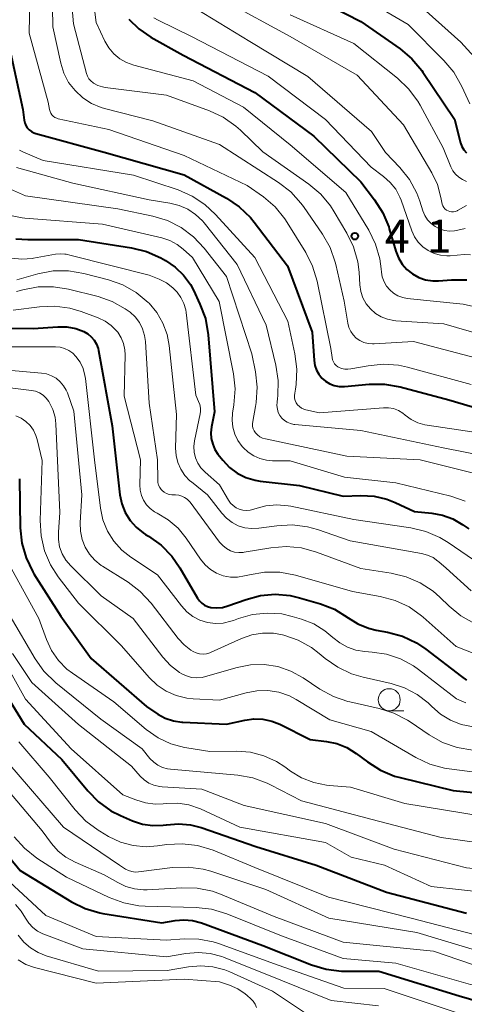
# Model space of a CAD drawing. Units: metres. Extents: x -68000 to -66000, y 19500 to 21000.
# Drawn here: x -67084 to -67033, y 20717 to 20829 of the extents above; entities that cross this region are included whole.
import ezdxf

# ---------------------------------------------------------------- set-up
doc = ezdxf.new("R2010")
doc.units = ezdxf.units.M
for name, color, linetype, lineweight in [('633100_広葉樹林', 7, 'Continuous', 13), ('710100_等高線(計曲線)', 7, 'Continuous', 40), ('710200_等高線(主曲線)', 7, 'Continuous', 13), ('731200_図化機測定による標高点', 7, 'Continuous', 40)]:
    doc.layers.add(name, color=color, linetype=linetype, lineweight=lineweight)
doc.styles.add('Style-WORKING', font='MS Gothic.ttf')

msp = doc.modelspace()

# ---------------------------------------------------------------- linework, layer by layer
at = {"layer": '633100_広葉樹林', "linetype": 'Continuous', "lineweight": 13}
msp.add_line((-67041.77, 20750.52), (-67040.1, 20750.52), dxfattribs=at)
msp.add_circle((-67041.77, 20751.77), 1.25, dxfattribs=at)
at = {"layer": '710100_等高線(計曲線)', "linetype": 'Continuous', "lineweight": 40, "flags": 128}
for points, elevation in [([(-67051.77, 20832.23), (-67045, 20828.7), (-67040.54, 20825.59), (-67039.2, 20824.47), (-67038.08, 20823.13), (-67037.95, 20822.95), (-67034.38, 20817.62), (-67033.67, 20814.94), (-67033.52, 20814.53), (-67033.3, 20814.16), (-67033.02, 20813.82)], 400), ([(-67071.28, 20828.97), (-67070.17, 20827.88), (-67068.81, 20826.94), (-67065.12, 20824.88), (-67057, 20820.66), (-67050.32, 20815.68), (-67045, 20810.53), (-67043.43, 20808.49), (-67042.49, 20807.02), (-67041.82, 20805.41), (-67041.76, 20805.2), (-67041.01, 20802.64), (-67040.72, 20801.88), (-67040.29, 20801.19), (-67039.76, 20800.58), (-67039.13, 20800.07), (-67038.41, 20799.68), (-67037.65, 20799.42), (-67036.84, 20799.3), (-67036.17, 20799.3), (-67034.69, 20799.42), (-67032.95, 20799.41)], 410), ([(-67085.07, 20826.93), (-67083.29, 20818.71), (-67083.15, 20817.51), (-67083.08, 20817.2), (-67082.96, 20816.92), (-67082.8, 20816.65), (-67082.59, 20816.42), (-67082.34, 20816.23), (-67082.07, 20816.08), (-67081.84, 20816), (-67074.1, 20813.9), (-67065, 20811.3), (-67060.22, 20808.67), (-67058.77, 20807.7), (-67057.51, 20806.49), (-67057.07, 20805.96), (-67053.3, 20801), (-67050.52, 20793.48), (-67050.29, 20790.24), (-67050.2, 20789.7), (-67050.02, 20789.17), (-67049.75, 20788.69), (-67049.41, 20788.26), (-67048.99, 20787.9), (-67048.51, 20787.61), (-67048, 20787.42), (-67047.46, 20787.31), (-67046.9, 20787.3), (-67046.83, 20787.31), (-67044.05, 20787.57), (-67042.31, 20787.58), (-67040.52, 20787.28), (-67035, 20785.8), (-67028.23, 20783.77)], 420), ([(-67084.09, 20804.06), (-67082.72, 20803.96), (-67077, 20803.98), (-67071, 20803.04), (-67069.3, 20802.63), (-67067.67, 20801.9), (-67067.12, 20801.59), (-67066.02, 20800.85), (-67065.08, 20799.93), (-67064.31, 20798.87), (-67063.96, 20798.22), (-67063.22, 20796.65), (-67062.61, 20795.02), (-67062.29, 20793.18), (-67061.58, 20784.42), (-67061.91, 20782.71), (-67061.99, 20782.05), (-67061.94, 20781.39), (-67061.78, 20780.75), (-67061.52, 20780.14), (-67061.18, 20779.63), (-67060.63, 20778.93), (-67059.88, 20778.13), (-67059, 20777.47), (-67058.02, 20776.98), (-67056.97, 20776.66), (-67056.38, 20776.56), (-67051.94, 20776.06), (-67047, 20774.87), (-67044.97, 20774.94), (-67043.49, 20774.85), (-67042.04, 20774.51), (-67041.1, 20774.14), (-67038.89, 20773.11), (-67036.94, 20772.94), (-67035.72, 20772.71), (-67034.54, 20772.28), (-67033.41, 20771.62), (-67032.74, 20771.14)], 430), ([(-67085.88, 20793.93), (-67082.13, 20793.87), (-67079.34, 20794.08), (-67078.31, 20794.07), (-67077.3, 20793.88), (-67076.4, 20793.55), (-67075.95, 20793.29), (-67075.55, 20792.95), (-67075.21, 20792.55), (-67074.95, 20792.1), (-67074.78, 20791.61), (-67074.72, 20791.37), (-67073.16, 20782.84), (-67072.29, 20775.01), (-67072.08, 20773.99), (-67071.7, 20773.02), (-67071.15, 20772.12), (-67070.46, 20771.34), (-67069.65, 20770.69), (-67069.38, 20770.52), (-67069.06, 20770.33), (-67067.64, 20769.31), (-67066.43, 20768.07), (-67065.51, 20766.74), (-67063.51, 20763.29), (-67063.29, 20762.98), (-67063.02, 20762.72), (-67062.71, 20762.5), (-67062.37, 20762.34)], 440), ([(-67083.69, 20776.84), (-67083.6, 20771.26), (-67083.42, 20769.52), (-67082.94, 20767.85), (-67082.18, 20766.28), (-67082.05, 20766.07), (-67079, 20761.24), (-67075.54, 20756.46), (-67069.28, 20751), (-67067.99, 20750.15)], 450), ([(-67062.37, 20762.34), (-67062, 20762.24), (-67061.34, 20762.19), (-67060.68, 20762.25), (-67060.05, 20762.42), (-67058, 20763.16), (-67056.37, 20763.6), (-67054.69, 20763.75), (-67053.01, 20763.61), (-67051.94, 20763.35), (-67049.57, 20762.65), (-67047.98, 20762.03), (-67046.43, 20761.06), (-67045.32, 20760.37), (-67044.12, 20759.88), (-67043.24, 20759.66), (-67041.95, 20759.43), (-67040.27, 20758.97), (-67038.69, 20758.23), (-67037.63, 20757.52), (-67033.59, 20754.41), (-67033.01, 20753.99)], 440), ([(-67087.68, 20756.32), (-67083.16, 20749), (-67078.9, 20745), (-67075.95, 20741.43), (-67074.73, 20740.19), (-67073.31, 20739.18), (-67072.22, 20738.63), (-67070.86, 20738.04), (-67069.75, 20737.67), (-67068.58, 20737.5), (-67067.41, 20737.53), (-67067, 20737.59), (-67065.65, 20737.71), (-67064.3, 20737.59), (-67063.08, 20737.28), (-67056.89, 20735.11), (-67050.04, 20733), (-67042.07, 20729.93), (-67033, 20727.57)], 460), ([(-67067.99, 20750.15), (-67067.15, 20749.68), (-67066.23, 20749.37), (-67065.27, 20749.23), (-67065.17, 20749.22), (-67060.2, 20749), (-67058.13, 20749.47), (-67057.11, 20749.61), (-67056.08, 20749.57), (-67055.07, 20749.36), (-67054.16, 20748.99), (-67050.74, 20747.26), (-67048.87, 20747.04), (-67047.69, 20746.8), (-67046.58, 20746.35), (-67045.5, 20745.68), (-67044.23, 20744.71), (-67042.76, 20743.78), (-67041.15, 20743.11), (-67040.52, 20742.94), (-67034.52, 20741.48), (-67029.49, 20741)], 450), ([(-67089, 20738.93), (-67083.61, 20732.39), (-67077.8, 20728.86), (-67076.24, 20728.09), (-67074.56, 20727.61), (-67074.23, 20727.54), (-67067.55, 20726.45), (-67066.03, 20726.73), (-67065.05, 20726.82), (-67064.06, 20726.73), (-67063.06, 20726.46), (-67056.11, 20723.89), (-67050.59, 20721.7), (-67048.92, 20721.2), (-67047.19, 20721), (-67046.91, 20721), (-67042.94, 20721), (-67033.83, 20718.17), (-67025, 20715.62)], 470)]:
    msp.add_lwpolyline(points, dxfattribs=dict(at, elevation=elevation))
at = {"layer": '710200_等高線(主曲線)', "linetype": 'Continuous', "lineweight": 13, "flags": 128}
for points, elevation in [([(-67078.46, 20839), (-67077.56, 20828.44), (-67076.08, 20822.8), (-67075.97, 20822.5), (-67075.81, 20822.21), (-67075.6, 20821.96), (-67075.35, 20821.75), (-67075.29, 20821.71), (-67074.81, 20821.45), (-67074.29, 20821.28), (-67073.97, 20821.22), (-67067, 20820.35), (-67062.16, 20818.59), (-67060.58, 20817.85), (-67059.15, 20816.85), (-67058.61, 20816.36), (-67056.09, 20813.91), (-67050.87, 20810.24), (-67049.53, 20809.12), (-67048.41, 20807.79), (-67047.99, 20807.13), (-67046.56, 20804.71), (-67045.81, 20803.13), (-67045.34, 20801.45), (-67045.19, 20800.27), (-67045.1, 20798.83), (-67044.99, 20798.08), (-67044.74, 20797.36), (-67044.38, 20796.69), (-67043.9, 20796.1), (-67043.33, 20795.6), (-67042.69, 20795.21), (-67041.98, 20794.93), (-67041.24, 20794.79), (-67041.03, 20794.77), (-67035.57, 20794.43), (-67025, 20791.36)], 414), ([(-67076.16, 20837.84), (-67075, 20828.6), (-67074, 20826.47), (-67073.56, 20825.72), (-67072.99, 20825.05), (-67072.32, 20824.48), (-67071.56, 20824.05), (-67070.72, 20823.75), (-67064.01, 20821.99), (-67058.3, 20819), (-67053, 20814.73), (-67046.7, 20809.3), (-67044.09, 20805.02), (-67043.32, 20803.46), (-67042.83, 20801.79), (-67042.67, 20800.64), (-67042.64, 20800.29), (-67042.55, 20799.73), (-67042.35, 20799.19), (-67042.07, 20798.69), (-67041.71, 20798.25), (-67041.27, 20797.88), (-67040.78, 20797.59), (-67040.24, 20797.4), (-67039.72, 20797.3), (-67033.37, 20796.63), (-67025, 20794.75)], 412), ([(-67082.38, 20837), (-67082.6, 20827.4), (-67080.43, 20819.57), (-67080.28, 20818.72), (-67080.22, 20818.5), (-67080.13, 20818.3), (-67080, 20818.12), (-67079.85, 20817.96), (-67079.66, 20817.83), (-67079.46, 20817.73), (-67079.29, 20817.68), (-67073.55, 20816.45), (-67065, 20813.52), (-67057.88, 20810.12), (-67056.02, 20808.8), (-67054.7, 20807.67), (-67053.59, 20806.32), (-67053.32, 20805.9), (-67051.23, 20802.52), (-67050.45, 20800.96), (-67049.94, 20799.25), (-67048.4, 20791.6), (-67048.25, 20790.58), (-67048.2, 20790.34), (-67048.1, 20790.1), (-67047.96, 20789.89), (-67047.79, 20789.7), (-67047.58, 20789.55), (-67047.5, 20789.5), (-67047.16, 20789.36), (-67046.8, 20789.28), (-67046.44, 20789.26), (-67046.12, 20789.29), (-67044.17, 20789.66), (-67042.44, 20789.84), (-67040.7, 20789.71), (-67039.69, 20789.49), (-67032.48, 20787.52)], 418), ([(-67080.07, 20837), (-67079.91, 20828.09), (-67079.01, 20823.99), (-67078.65, 20822.86), (-67078.11, 20821.8), (-67077.38, 20820.86), (-67076.51, 20820.05), (-67075.51, 20819.41), (-67074.41, 20818.96), (-67074.04, 20818.85), (-67068.55, 20817.45), (-67061, 20814.76), (-67054.32, 20810.46), (-67052.94, 20809.4), (-67051.77, 20808.11), (-67051.48, 20807.71), (-67049.33, 20804.58), (-67048.47, 20803.06), (-67047.89, 20801.42), (-67047.82, 20801.13), (-67046.88, 20797), (-67046.46, 20794.49), (-67046.33, 20794.01), (-67046.12, 20793.56), (-67045.84, 20793.15), (-67045.5, 20792.8), (-67045.09, 20792.52), (-67044.65, 20792.3), (-67044.17, 20792.17), (-67043.68, 20792.13), (-67043.48, 20792.13), (-67039, 20792.42), (-67029.99, 20790.01)], 416), ([(-67047.51, 20833), (-67039.63, 20828.37), (-67035.56, 20824.28), (-67034.44, 20822.95), (-67033.54, 20821.35), (-67032.64, 20819.37)], 398), ([(-67060.36, 20831), (-67053.01, 20826.99), (-67045.39, 20822.61), (-67040.14, 20817), (-67036.94, 20811.54), (-67036.3, 20810.2), (-67035.9, 20808.76), (-67035.82, 20808.18), (-67035.78, 20807.97), (-67035.7, 20807.78), (-67035.59, 20807.6), (-67035.45, 20807.44), (-67035.28, 20807.31), (-67035.1, 20807.21), (-67034.9, 20807.14), (-67034.69, 20807.11), (-67034.48, 20807.11), (-67034.27, 20807.16), (-67034.08, 20807.23), (-67034.03, 20807.26), (-67033.02, 20807.82)], 404), ([(-67039, 20831.21), (-67033.63, 20826.37), (-67032.15, 20824.69)], 396), ([(-67063.65, 20830.15), (-67057.56, 20826.44), (-67051, 20822.47), (-67043.78, 20816.22), (-67042.17, 20813.83), (-67040.56, 20812.15), (-67039.48, 20810.78), (-67038.65, 20809.25), (-67038.3, 20808.33), (-67037.95, 20807.23), (-67037.72, 20806.69), (-67037.41, 20806.21), (-67037.02, 20805.79), (-67036.56, 20805.44), (-67036.05, 20805.18), (-67035.5, 20805.01), (-67034.93, 20804.93), (-67034.35, 20804.96), (-67034, 20805.03), (-67033.17, 20805.24)], 406), ([(-67053, 20829.46), (-67045.79, 20826.21), (-67040.83, 20822.27), (-67039.57, 20821.07), (-67038.53, 20819.67), (-67038.27, 20819.21), (-67035.64, 20814.36), (-67034.77, 20812.23), (-67034.54, 20811.78), (-67034.24, 20811.38), (-67033.87, 20811.04), (-67033.45, 20810.77), (-67032.99, 20810.57)], 402), ([(-67068.46, 20829.11), (-67067.98, 20828.85), (-67064.2, 20827), (-67055.49, 20822.51), (-67049, 20817.58), (-67043.82, 20812.18), (-67042.41, 20811.13), (-67041.66, 20810.46), (-67041.03, 20809.67), (-67040.55, 20808.78), (-67040.41, 20808.42), (-67039.19, 20804.96), (-67038.89, 20804.29), (-67038.47, 20803.68), (-67037.95, 20803.15), (-67037.34, 20802.72), (-67036.67, 20802.4), (-67035.96, 20802.2), (-67035.22, 20802.13), (-67034.86, 20802.14), (-67033.28, 20802.26), (-67032.54, 20802.25)], 408), ([(-67083.67, 20814.1), (-67083.24, 20813.88), (-67081, 20812.95), (-67070.74, 20811.26), (-67065.71, 20809.6), (-67064.11, 20808.91), (-67062.66, 20807.95), (-67061.46, 20806.83), (-67057, 20801.93), (-67053.27, 20794.73), (-67052.45, 20790.99), (-67052.23, 20789.27), (-67052.31, 20787.54), (-67052.4, 20787), (-67052.48, 20786.56), (-67052.51, 20786.28), (-67052.49, 20785.99), (-67052.42, 20785.72), (-67052.31, 20785.46), (-67052.15, 20785.22), (-67051.95, 20785.02), (-67051.72, 20784.85), (-67051.46, 20784.73), (-67051.23, 20784.66), (-67049.68, 20784.32), (-67042.42, 20784.9), (-67041.84, 20784.89), (-67041.27, 20784.79), (-67040.72, 20784.59), (-67040.22, 20784.29), (-67039.94, 20784.07), (-67039.28, 20783.57), (-67038.54, 20783.2), (-67037.74, 20782.96), (-67037.47, 20782.91), (-67032.15, 20782.13)], 422), ([(-67084.02, 20812.14), (-67077.65, 20810.35), (-67069, 20808.47), (-67066.63, 20808.1), (-67065.59, 20807.85), (-67064.61, 20807.42), (-67063.72, 20806.82), (-67062.94, 20806.08), (-67062.76, 20805.87), (-67059, 20801.16), (-67055.73, 20794.27), (-67054.61, 20789.72), (-67054.34, 20788), (-67054.38, 20786.26), (-67054.42, 20785.94), (-67054.48, 20785.52), (-67054.5, 20785.13), (-67054.45, 20784.75), (-67054.34, 20784.37), (-67054.16, 20784.03), (-67053.93, 20783.72), (-67053.64, 20783.45), (-67053.32, 20783.24), (-67052.96, 20783.09), (-67052.58, 20783), (-67052.46, 20782.99), (-67045, 20782.32), (-67035.65, 20780.35), (-67030.47, 20779.31)], 424), ([(-67087.46, 20810.9), (-67083, 20808.93), (-67072.53, 20807.47), (-67068.57, 20806.63), (-67066.9, 20806.12), (-67065.35, 20805.33), (-67063.96, 20804.28), (-67062.75, 20803), (-67060.23, 20799.77), (-67057.36, 20791), (-67056.94, 20788.95), (-67056.74, 20787.21), (-67056.84, 20785.47), (-67056.91, 20785.05), (-67057.24, 20783.33), (-67057.27, 20783.05), (-67057.25, 20782.78), (-67057.18, 20782.51), (-67057.07, 20782.26), (-67056.94, 20782.06), (-67056.71, 20781.81), (-67056.44, 20781.61), (-67056.14, 20781.45), (-67055.81, 20781.35), (-67046.59, 20779.41), (-67038.25, 20779), (-67032.06, 20777.45)], 426), ([(-67085.09, 20806.77), (-67083.38, 20806.44), (-67083.09, 20806.41), (-67074.28, 20805.72), (-67067.55, 20804.15), (-67066.64, 20803.85), (-67065.79, 20803.4), (-67065.12, 20802.88), (-67064.07, 20801.93), (-67061.06, 20796.94), (-67059.44, 20788.75)], 428), ([(-67084.58, 20801.86), (-67083.4, 20801.75), (-67082.22, 20801.84), (-67082.09, 20801.86), (-67079.59, 20802.32), (-67079.07, 20802.37), (-67078.54, 20802.33), (-67078.41, 20802.31), (-67077.82, 20802.18)], 432), ([(-67077.82, 20802.18), (-67069, 20799.94), (-67067.84, 20799.47), (-67067.03, 20799.05), (-67066.31, 20798.5), (-67065.87, 20798.06), (-67065.82, 20798), (-67065.38, 20797.4), (-67065.05, 20796.73), (-67064.84, 20796.01), (-67064.79, 20795.68), (-67063.69, 20786.31), (-67063.38, 20785.62), (-67063.24, 20785.25), (-67063.17, 20784.86), (-67063.17, 20784.47), (-67063.21, 20784.21), (-67063.84, 20781.13), (-67063.92, 20780.48), (-67063.88, 20779.84), (-67063.73, 20779.21), (-67063.47, 20778.62), (-67063.12, 20778.08), (-67062.64, 20777.58), (-67061, 20776.16), (-67060, 20774.42), (-67059.76, 20774.08), (-67059.47, 20773.79), (-67059.13, 20773.55), (-67058.76, 20773.38), (-67058.36, 20773.27), (-67057.95, 20773.24), (-67057.54, 20773.27), (-67057.12, 20773.38), (-67057, 20773.43), (-67055.76, 20773.77), (-67054.49, 20773.89), (-67053.21, 20773.78), (-67052.91, 20773.73), (-67045.79, 20772.21), (-67039.32, 20771.27), (-67037.62, 20770.87), (-67036.02, 20770.18), (-67035.07, 20769.6), (-67031.51, 20767.15)], 432), ([(-67083.99, 20799.42), (-67081.6, 20800.09), (-67079.88, 20800.41), (-67078.14, 20800.43), (-67076.39, 20800.13), (-67073.61, 20799.41)], 434), ([(-67073.61, 20799.41), (-67071.97, 20798.83), (-67070.45, 20797.97), (-67069.08, 20796.83), (-67069, 20796.75), (-67068.11, 20795.69), (-67067.42, 20794.5), (-67066.94, 20793.21), (-67066.71, 20791.96), (-67065.89, 20784.11), (-67065.98, 20780.32), (-67065.93, 20779.49), (-67065.73, 20778.68), (-67065.4, 20777.91), (-67064.94, 20777.22), (-67064.37, 20776.62), (-67064.2, 20776.48), (-67062.37, 20775), (-67060.75, 20772.93), (-67060.21, 20772.35), (-67059.58, 20771.87), (-67058.88, 20771.51), (-67058.12, 20771.28), (-67057.34, 20771.19), (-67056.54, 20771.23), (-67054.52, 20771.51), (-67052.78, 20771.6), (-67051.05, 20771.39), (-67049.89, 20771.07), (-67046.19, 20769.81), (-67038.1, 20768.36), (-67037.43, 20768.18), (-67036.8, 20767.89), (-67036.24, 20767.49), (-67036.16, 20767.42), (-67035.32, 20766.68)], 434), ([(-67084.02, 20798.06), (-67083.3, 20798.27), (-67081.58, 20798.6), (-67079.84, 20798.62), (-67078.12, 20798.35), (-67074.76, 20797.5), (-67073.16, 20796.95), (-67071.69, 20796.12), (-67071.15, 20795.73), (-67070.57, 20795.19), (-67070.09, 20794.56), (-67069.73, 20793.85), (-67069.5, 20793.09), (-67069.41, 20792.42), (-67069, 20785.43), (-67068.02, 20779), (-67068.01, 20776.69), (-67067.99, 20776.4), (-67067.91, 20776.12), (-67067.79, 20775.86), (-67067.62, 20775.62), (-67067.51, 20775.49), (-67067.27, 20775.3), (-67067.01, 20775.15), (-67066.72, 20775.05), (-67066.42, 20775.01), (-67066.29, 20775), (-67065.98, 20775), (-67065.63, 20774.97), (-67065.29, 20774.88), (-67064.97, 20774.73), (-67064.68, 20774.53), (-67064.43, 20774.28), (-67064.35, 20774.18), (-67060.99, 20769.65)], 436), ([(-67084.41, 20795.96), (-67081.43, 20796.34), (-67079.69, 20796.41), (-67077.96, 20796.18), (-67076.7, 20795.8), (-67074.75, 20795.08), (-67073.98, 20794.72), (-67073.29, 20794.22), (-67072.69, 20793.62), (-67072.55, 20793.45), (-67072.17, 20792.84), (-67071.9, 20792.18), (-67071.75, 20791.48), (-67071.72, 20790.88), (-67071.81, 20786.19), (-67069.96, 20779), (-67070.04, 20776.15), (-67070, 20775.54), (-67069.86, 20774.95), (-67069.62, 20774.4), (-67069.29, 20773.89), (-67068.87, 20773.45), (-67068.39, 20773.09), (-67068.08, 20772.92), (-67066.82, 20772.17), (-67065.71, 20771.22), (-67064.79, 20770.09), (-67063.15, 20767.7)], 438), ([(-67085.32, 20791.8), (-67079.62, 20791.8), (-67079.09, 20791.75), (-67078.57, 20791.61), (-67078.09, 20791.38), (-67077.65, 20791.07), (-67077.29, 20790.71), (-67076.82, 20790.06), (-67076.47, 20789.33), (-67076.26, 20788.55), (-67076.21, 20788.22), (-67075.18, 20779), (-67074.51, 20773.51), (-67074.22, 20772.18), (-67073.72, 20770.91), (-67072.99, 20769.76), (-67072.08, 20768.74), (-67071.06, 20767.94), (-67068.05, 20765.95), (-67065.33, 20762.42), (-67064.73, 20761.76), (-67064.02, 20761.22)], 442), ([(-67085, 20789.16), (-67081.2, 20788.83), (-67080.61, 20788.73), (-67080.04, 20788.53), (-67079.52, 20788.23), (-67079.06, 20787.84), (-67078.68, 20787.39), (-67078.38, 20786.87), (-67078.25, 20786.57), (-67077.51, 20784.49), (-67076.6, 20775), (-67076.8, 20771.82)], 444), ([(-67059.44, 20788.75), (-67059.25, 20787.02), (-67059.37, 20785.24), (-67059.52, 20784.28), (-67059.58, 20783.48), (-67059.49, 20782.68), (-67059.27, 20781.9), (-67058.92, 20781.18), (-67058.43, 20780.51), (-67058.32, 20780.38), (-67057.77, 20779.85), (-67057.13, 20779.42), (-67056.43, 20779.12), (-67055.68, 20778.93), (-67055, 20778.88), (-67053, 20778.89), (-67046.83, 20777), (-67041, 20776.37), (-67034.8, 20774.85), (-67033.15, 20774.29)], 428), ([(-67086.61, 20787.39), (-67082.33, 20786.86), (-67081.86, 20786.76), (-67081.41, 20786.57), (-67081.01, 20786.32), (-67080.65, 20785.99), (-67080.35, 20785.61), (-67080.31, 20785.54), (-67079.9, 20784.71)], 446), ([(-67079.9, 20784.71), (-67079.64, 20783.83), (-67079.55, 20783.05), (-67079.1, 20773), (-67079.28, 20770.77), (-67079.28, 20769.93), (-67079.13, 20769.11), (-67078.84, 20768.33), (-67078.42, 20767.61), (-67077.87, 20766.96), (-67074.43, 20763.57), (-67070.79, 20761), (-67067.44, 20756.62), (-67066.57, 20755.67), (-67065.55, 20754.88), (-67065.28, 20754.72), (-67064.74, 20754.47), (-67064.17, 20754.31), (-67063.57, 20754.26), (-67062.98, 20754.31), (-67062.61, 20754.39), (-67059.01, 20755.44), (-67057.49, 20755.74), (-67055.93, 20755.77), (-67054.39, 20755.54), (-67052.91, 20755.03), (-67051.53, 20754.27), (-67049.62, 20752.99), (-67048.1, 20752.15), (-67046.45, 20751.58), (-67046.22, 20751.53), (-67042.89, 20750.79), (-67041.23, 20750.26), (-67039.68, 20749.46), (-67039.4, 20749.27), (-67037.24, 20747.79), (-67035.73, 20746.93), (-67034.08, 20746.35), (-67032.28, 20746.06)], 446), ([(-67084.09, 20783.97), (-67083.49, 20783.7), (-67082.95, 20783.33), (-67082.48, 20782.87), (-67082.1, 20782.34), (-67081.82, 20781.75), (-67081.69, 20781.31), (-67081.1, 20778.9), (-67081.33, 20772.11), (-67081.24, 20770.37), (-67080.84, 20768.68), (-67080.16, 20767.07), (-67079.29, 20765.71), (-67077, 20762.71), (-67072.13, 20757.87), (-67068.98, 20754.28), (-67068.09, 20753.43), (-67067.06, 20752.74), (-67065.92, 20752.24), (-67064.72, 20751.94), (-67064, 20751.87), (-67061, 20751.72), (-67058, 20752.57)], 448), ([(-67076.8, 20771.82), (-67076.78, 20770.88), (-67076.59, 20769.96), (-67076.25, 20769.09), (-67075.76, 20768.3), (-67075.15, 20767.6), (-67074.41, 20767.01), (-67074.29, 20766.94), (-67071.38, 20765.11), (-67069.99, 20764.06), (-67068.75, 20762.71), (-67065.7, 20758.73), (-67065.03, 20758), (-67064.25, 20757.4), (-67064, 20757.25), (-67063.64, 20757.08), (-67063.26, 20756.99), (-67062.87, 20756.95), (-67062.48, 20756.99), (-67062.1, 20757.1), (-67061.95, 20757.16), (-67058.52, 20758.71), (-67057.35, 20759.12), (-67056.14, 20759.32), (-67054.9, 20759.31), (-67053.87, 20759.13), (-67053.73, 20759.1), (-67052.08, 20758.53), (-67050.56, 20757.68), (-67049.7, 20757.02), (-67049.03, 20756.45), (-67047.6, 20755.45), (-67046.03, 20754.7), (-67044.73, 20754.32), (-67041.55, 20753.61), (-67040.03, 20753.12), (-67038.61, 20752.38), (-67037.35, 20751.41), (-67036.92, 20750.99), (-67035.94, 20750.13), (-67034.83, 20749.46), (-67033.62, 20748.98), (-67032.23, 20748.71)], 444), ([(-67060.99, 20769.65), (-67060.64, 20769.26), (-67060.22, 20768.93), (-67059.75, 20768.68), (-67059.29, 20768.53), (-67058.81, 20768.46), (-67058.33, 20768.48), (-67058.2, 20768.5), (-67055.2, 20769.01), (-67053.46, 20769.15), (-67051.72, 20768.99), (-67050.02, 20768.52), (-67045, 20766.64), (-67041.55, 20766.14), (-67039.85, 20765.73), (-67038.25, 20765.04), (-67036.8, 20764.09), (-67036.01, 20763.39), (-67034.98, 20762.39), (-67033.63, 20761.28), (-67032.11, 20760.43), (-67030.3, 20759.81), (-67026.98, 20759.02)], 436), ([(-67085, 20767.38), (-67081.48, 20761), (-67080.63, 20758.61), (-67080.05, 20757.36), (-67079.27, 20756.23), (-67078.3, 20755.25), (-67077.69, 20754.79), (-67073, 20751.54), (-67069.31, 20748.4), (-67067.98, 20747.47), (-67066.52, 20746.77), (-67064.96, 20746.34), (-67064.7, 20746.3), (-67062.1, 20745.9), (-67059.07, 20745.93), (-67057.5, 20745.81), (-67055.98, 20745.42), (-67054.55, 20744.77), (-67053.6, 20744.16), (-67052.95, 20743.68), (-67051.7, 20742.91), (-67050.33, 20742.37), (-67048.89, 20742.07), (-67048.57, 20742.04), (-67046.15, 20741.85), (-67039.98, 20740.02), (-67031, 20738.51)], 452), ([(-67063.15, 20767.7), (-67062.64, 20767.07), (-67062.03, 20766.54), (-67061.33, 20766.13), (-67060.58, 20765.84), (-67059.78, 20765.69), (-67058.97, 20765.68), (-67058.16, 20765.82), (-67057.62, 20765.95), (-67055.9, 20766.24), (-67054.16, 20766.23), (-67052.39, 20765.89), (-67045.94, 20764.06), (-67042.78, 20763.5), (-67041.1, 20763.04), (-67039.52, 20762.3), (-67038.1, 20761.3), (-67037.91, 20761.13), (-67034.18, 20757.82), (-67031, 20756.57)], 438), ([(-67035.32, 20766.68), (-67032.49, 20764.13)], 434), ([(-67084.75, 20761.25), (-67081.92, 20756.42), (-67080.91, 20755), (-67079.58, 20753.7), (-67074.45, 20749.55), (-67069.79, 20746.21), (-67068.89, 20745.11), (-67068.47, 20744.69), (-67067.99, 20744.35), (-67067.46, 20744.09), (-67066.89, 20743.93), (-67066.57, 20743.89), (-67058.94, 20743.21), (-67057.22, 20742.9), (-67055.59, 20742.3)], 454), ([(-67064.02, 20761.22), (-67063.22, 20760.81), (-67062.37, 20760.54), (-67061.48, 20760.43), (-67060.59, 20760.47), (-67059.72, 20760.67), (-67059.43, 20760.77), (-67058.87, 20760.98), (-67057.27, 20761.44), (-67055.62, 20761.61), (-67053.96, 20761.5), (-67052.77, 20761.23), (-67051.71, 20760.92), (-67050.32, 20760.38), (-67049.05, 20759.6), (-67048.15, 20758.85), (-67047.38, 20758.21), (-67046.51, 20757.73), (-67045.56, 20757.4), (-67044.52, 20757.23), (-67043.71, 20757.18), (-67042.06, 20756.94), (-67040.49, 20756.41), (-67039.03, 20755.61), (-67038.46, 20755.21), (-67034.14, 20751.86), (-67033.07, 20751.43)], 442), ([(-67087, 20758.97), (-67083, 20751.84), (-67077.81, 20746.19), (-67071.97, 20741), (-67070.49, 20740.41), (-67069.41, 20740.08), (-67068.29, 20739.94), (-67067.41, 20739.98), (-67067, 20740.02), (-67065.73, 20740.04), (-67064.47, 20739.84), (-67063.17, 20739.38), (-67058.69, 20737.31), (-67049, 20735.58), (-67046.07, 20733.93), (-67042.31, 20733), (-67037, 20730.58), (-67030.12, 20729.84)], 458), ([(-67084.48, 20757), (-67082.28, 20753.72), (-67077, 20748.95), (-67071, 20744.25), (-67070, 20743.11), (-67069.54, 20742.67), (-67069.02, 20742.32), (-67068.44, 20742.07), (-67067.82, 20741.92), (-67067.49, 20741.88), (-67063, 20741.61), (-67058.21, 20739.79), (-67049, 20737.73), (-67041.19, 20734.81), (-67033, 20732.69), (-67027.83, 20732.17), (-67024.98, 20731.02), (-67023.74, 20730.65), (-67022.46, 20730.49), (-67021.17, 20730.56), (-67019.91, 20730.85), (-67019.3, 20731.08), (-67014.78, 20733), (-67010.71, 20735.11)], 456), ([(-67058, 20752.57), (-67056.77, 20752.8), (-67055.52, 20752.82), (-67054.28, 20752.62), (-67053.09, 20752.21), (-67052.33, 20751.81), (-67048.5, 20749.5), (-67043.82, 20748.18), (-67038.76, 20745.21), (-67037.18, 20744.47), (-67035.5, 20744), (-67034.98, 20743.92), (-67027.1, 20742.9)], 448), ([(-67083.76, 20747), (-67080.31, 20743), (-67077.36, 20739.27), (-67076.17, 20738), (-67074.77, 20736.96), (-67074.58, 20736.85), (-67073.6, 20736.27), (-67072.25, 20735.63), (-67070.81, 20735.23), (-67069.33, 20735.09), (-67068.02, 20735.19), (-67066.98, 20735.34), (-67065.24, 20735.44), (-67063.5, 20735.24), (-67061.72, 20734.7), (-67057, 20732.76), (-67048.64, 20729.36), (-67039.27, 20727), (-67031.12, 20724.88)], 462), ([(-67085, 20744.67), (-67078.7, 20737.3), (-67072.34, 20733), (-67071.67, 20732.57), (-67071.33, 20732.4), (-67070.96, 20732.28), (-67070.58, 20732.23), (-67070.21, 20732.24), (-67066.32, 20732.73), (-67064.57, 20732.79), (-67062.85, 20732.55), (-67061.98, 20732.31), (-67055.74, 20730.26), (-67048.63, 20727), (-67038.63, 20725.37), (-67030.72, 20723), (-67025, 20722.48), (-67013.56, 20725), (-67009, 20726.15), (-67004.9, 20726.2), (-67004.31, 20726.16), (-67003.74, 20726.01), (-67003.2, 20725.77)], 464), ([(-67086.28, 20743), (-67081.11, 20736.89), (-67080.05, 20735.47), (-67079.3, 20734.61), (-67078.42, 20733.91), (-67077.37, 20733.34), (-67074.07, 20731.93), (-67072.53, 20731.03), (-67071.61, 20730.59), (-67070.63, 20730.31), (-67069.61, 20730.21), (-67069.22, 20730.22), (-67065.27, 20730.45), (-67063.53, 20730.39), (-67061.82, 20730.04), (-67060.9, 20729.71), (-67054.8, 20727.2), (-67047, 20724.26), (-67036.73, 20723.27), (-67030.89, 20721.25)], 466), ([(-67055.59, 20742.3), (-67055.21, 20742.12), (-67051.71, 20740.29), (-67043, 20738.01), (-67035.86, 20736.14), (-67027, 20734.9)], 454), ([(-67084.3, 20736.21), (-67083.13, 20734.92), (-67081.71, 20733.82), (-67078.34, 20731.66), (-67073.51, 20729.34), (-67071.87, 20728.73), (-67070.16, 20728.41), (-67069.45, 20728.36), (-67063.64, 20728.21)], 468), ([(-67086.89, 20733), (-67080.69, 20727.31), (-67075, 20724.92), (-67067, 20724.51), (-67065, 20724.65), (-67063.35, 20724.62), (-67061.72, 20724.31), (-67061.11, 20724.11)], 472), ([(-67084.15, 20728.53), (-67083.49, 20727.8), (-67082.99, 20727.01), (-67082.63, 20726.44), (-67082.17, 20725.94), (-67081.63, 20725.53), (-67081.03, 20725.21), (-67080.92, 20725.17), (-67076.5, 20723.5), (-67067, 20722.62), (-67064.81, 20723), (-67063.44, 20723.12), (-67062.08, 20723), (-67060.76, 20722.64), (-67060.55, 20722.56), (-67054.04, 20719.96), (-67048.36, 20717.64), (-67042.99, 20717.06)], 474), ([(-67063.64, 20728.21), (-67061.9, 20728.01), (-67060.17, 20727.49), (-67053.98, 20725), (-67047, 20722.42), (-67041, 20721.9), (-67032.54, 20719.46), (-67025, 20718.1), (-67016.29, 20718.34), (-67015.02, 20718.27), (-67013.77, 20717.97), (-67012.6, 20717.46), (-67011.47, 20716.71)], 468), ([(-67083.83, 20725.07), (-67083.2, 20724.28), (-67082.44, 20723.62), (-67081.57, 20723.1), (-67080.66, 20722.74), (-67074.74, 20721), (-67066.95, 20721.05), (-67064.52, 20721.48), (-67063.14, 20721.6), (-67061.76, 20721.48), (-67060.41, 20721.13), (-67059.84, 20720.89), (-67055, 20718.7), (-67051.03, 20716.06)], 476), ([(-67061.11, 20724.11), (-67054.34, 20721.66), (-67046.93, 20719.07), (-67042.34, 20719), (-67033.82, 20716.18)], 472), ([(-67083.85, 20722.26), (-67082.95, 20721.75), (-67081.98, 20721.41), (-67075, 20719.62), (-67065, 20720.08), (-67061, 20719.76), (-67059.87, 20719.38), (-67058.94, 20718.97), (-67058.09, 20718.4), (-67057.86, 20718.21), (-67057.46, 20717.85), (-67057.19, 20717.57), (-67056.98, 20717.24), (-67056.82, 20716.88)], 478)]:
    msp.add_lwpolyline(points, dxfattribs=dict(at, elevation=elevation))
at = {"layer": '731200_図化機測定による標高点', "linetype": 'Continuous', "lineweight": 40}
msp.add_circle((-67045.66, 20804.34, 413.51), 0.375, dxfattribs=at)

# ---------------------------------------------------------------- texts
at = {"layer": '731200_図化機測定による標高点', "linetype": 'Continuous', "lineweight": 40, "style": 'Style-WORKING'}
for s, p in [('4', (-67042.28, 20802.47, -10)), ('1', (-67037.53, 20802.47, -10))]:
    msp.add_text(s, height=3.75, dxfattribs=at).set_placement(p)

doc.saveas('drawing.dxf')
